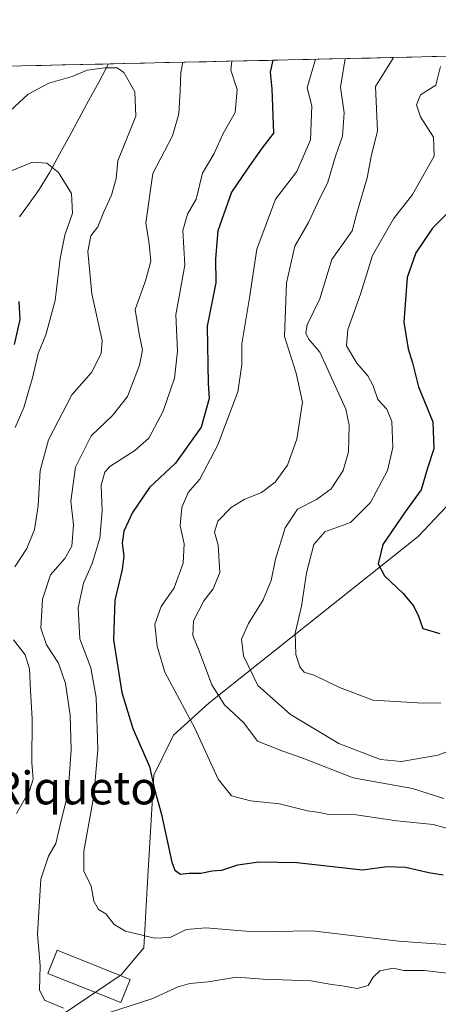
# Model space of a CAD drawing. Units: metres. Extents: x 655879 to 659358, y 4700126 to 4702489.
# Drawn here: x 657262 to 657364, y 4702218 to 4702457 of the extents above; entities that cross this region are included whole.
import ezdxf
from ezdxf.enums import TextEntityAlignment as Align

# ---------------------------------------------------------------- set-up
doc = ezdxf.new("R2010")
doc.units = ezdxf.units.M
doc.header["$MEASUREMENT"] = 0
for name, color, linetype, lineweight in [('Arbolado forestal CxS', 92, 'Continuous', 0), ('Corriente natural lineal', 142, 'Continuous', 13), ('Curva de nivel maestra', 36, 'Continuous', 30), ('Curva de nivel normal', 36, 'Continuous', 0), ('Edificación industrial', 135, 'Continuous', 13), ('Edificación industrial Cxs', 135, 'Continuous', 13), ('Municipio CxS', 142, 'Continuous', 0), ('Texto cartográfico', 19, 'Continuous', 0)]:
    doc.layers.add(name, color=color, linetype=linetype, lineweight=lineweight)
doc.styles.add('Arial', font='txt', dxfattribs={"height": 0.2})

# ---------------------------------------------------------------- blocks, each defined once
blk = doc.blocks.new('*U154')
at = {"layer": 'Arbolado forestal CxS', "color": 92, "linetype": 'Continuous', "lineweight": 0}
for points in [[(657244.42, 4702445.5, 768.13), (657760.21, 4702457.15, 953.04)], [(657566.47, 4702425.64, 887.53), (657536.54, 4702425.64, 876.88), (657505.04, 4702425.64, 863.2), (657487.72, 4702416.18, 854.37), (657475.12, 4702403.58, 848.53), (657464.09, 4702389.39, 844.11), (657454.64, 4702383.09, 843.3), (657438.89, 4702383.09, 839.65), (657412.12, 4702383.09, 828.3), (657390.07, 4702379.94, 816.31), (657377.36, 4702369.32, 808.18), (657374.5, 4702347.83, 805.77), (657359.01, 4702331.44, 802.11), (657308.21, 4702291.03, 783.9), (657299.56, 4702283.12, 778.57), (657294.79, 4702273.44, 775.98), (657293.13, 4702246.05, 773.72), (657292.33, 4702231.4, 768.39), (657286.82, 4702224.87, 766.63), (657236.44, 4702190.83, 737.65)]]:
    blk.add_polyline3d(points, dxfattribs=at)
blk = doc.blocks.new('*U163')
at = {"layer": 'Curva de nivel normal', "color": 36, "linetype": 'Continuous', "lineweight": 0}
for points in [[(657254.29, 4702429.91, 760), (657264.24, 4702439.01, 760), (657269.24, 4702441.69, 760), (657274.94, 4702443.31, 760), (657278.61, 4702444.89, 760), (657282.87, 4702445.41, 760), (657285.85, 4702445.44, 760), (657287.53, 4702444.3, 760), (657290.13, 4702439.6, 760), (657290.43, 4702433.71, 760), (657286, 4702422.82, 760), (657285.64, 4702418.54, 760), (657284.51, 4702414.44, 760), (657282.65, 4702410.44, 760), (657281.19, 4702406.81, 760), (657279.5, 4702404.6, 760), (657278.78, 4702400.81, 760), (657279.71, 4702390.44, 760), (657282.25, 4702379.11, 760), (657281.95, 4702376, 760), (657279.67, 4702371.35, 760), (657274.83, 4702365.9, 760), (657269.15, 4702354.96, 760), (657267.14, 4702347.52, 760), (657266.71, 4702338.94, 760), (657265.79, 4702333.16, 760), (657263.88, 4702328.55, 760), (657260.98, 4702324.06, 760)], [(657260.67, 4702306.34, 760), (657263.48, 4702302.68, 760), (657264.55, 4702299.28, 760), (657264.79, 4702293.97, 760), (657265.22, 4702287.12, 760), (657265.11, 4702276.48, 760), (657265.43, 4702272.41, 760), (657264.6, 4702269.62, 760), (657261.42, 4702264.11, 760)]]:
    blk.add_polyline3d(points, dxfattribs=at)
blk = doc.blocks.new('*U170')
at = {"layer": 'Curva de nivel normal', "color": 36, "linetype": 'Continuous', "lineweight": 0}
blk.add_polyline3d([(657365.24, 4702267.78, 785), (657357.68, 4702270.21, 785), (657343.26, 4702272.78, 785), (657331.02, 4702277.54, 785), (657326.15, 4702279.25, 785), (657319.96, 4702281.72, 785), (657316.66, 4702286.17, 785), (657311.97, 4702290.48, 785), (657308.84, 4702295.35, 785), (657305.92, 4702303.44, 785), (657304.3, 4702307.39, 785), (657304.39, 4702310.91, 785), (657306.93, 4702315.78, 785), (657309.24, 4702318.7, 785), (657310.8, 4702322.68, 785), (657310.41, 4702329.33, 785), (657309.49, 4702332.52, 785), (657310.31, 4702335.17, 785), (657313.54, 4702338.55, 785), (657316.71, 4702340.46, 785), (657320.92, 4702342.17, 785), (657324.25, 4702344.7, 785), (657327.29, 4702348.77, 785), (657329.5, 4702355.17, 785), (657330.95, 4702364.1, 785), (657329.35, 4702371.19, 785), (657326.52, 4702380.08, 785), (657327.02, 4702393.16, 785), (657329.09, 4702402.04, 785), (657332.41, 4702407.85, 785), (657334.53, 4702412.52, 785), (657337.04, 4702417.67, 785), (657338.96, 4702423.92, 785), (657340.67, 4702428.84, 785), (657341.01, 4702434.46, 785), (657340.18, 4702440.73, 785), (657341.28, 4702447.68, 785)], dxfattribs=at)
blk = doc.blocks.new('*U194')
at = {"layer": 'Curva de nivel normal', "color": 36, "linetype": 'Continuous', "lineweight": 0}
blk.add_polyline3d([(657364.46, 4702445.77, 795), (657363.35, 4702441.25, 795), (657359.58, 4702438.88, 795), (657358.63, 4702436.45, 795), (657359.58, 4702433.52, 795), (657362.74, 4702428.59, 795), (657362.89, 4702423.97, 795), (657357.62, 4702414.62, 795), (657353.03, 4702408.71, 795), (657347.94, 4702399.79, 795), (657345.01, 4702390.4, 795), (657341.92, 4702381.77, 795), (657341.63, 4702377.81, 795), (657344.11, 4702373.63, 795), (657346.8, 4702370.5, 795), (657348.08, 4702368.09, 795), (657349.21, 4702364.77, 795), (657351.4, 4702362.44, 795), (657352.65, 4702359.44, 795), (657352.88, 4702353.11, 795), (657351.6, 4702347.51, 795), (657347.43, 4702339.72, 795), (657342.59, 4702334.87, 795), (657336.34, 4702332.56, 795), (657333.64, 4702329.53, 795), (657331.86, 4702322.63, 795), (657330.69, 4702314.53, 795), (657329.1, 4702307.95, 795), (657329.27, 4702302.78, 795), (657330.26, 4702299.77, 795), (657331.36, 4702298.5, 795), (657333.91, 4702297.66, 795), (657339.92, 4702294.7, 795), (657348.12, 4702291.69, 795), (657360.26, 4702290.96, 795), (657364.51, 4702291, 795)], dxfattribs=at)
blk = doc.blocks.new('*U199')
at = {"layer": 'Curva de nivel normal', "color": 36, "linetype": 'Continuous', "lineweight": 0}
blk.add_polyline3d([(657334.08, 4702447.52, 780), (657332.07, 4702440.55, 780), (657333.15, 4702436.23, 780), (657332.83, 4702427.94, 780), (657329.57, 4702420.21, 780), (657324.35, 4702413.53, 780), (657319.78, 4702401.36, 780), (657318.02, 4702389.54, 780), (657316.16, 4702378.34, 780), (657316.18, 4702373.21, 780), (657315.18, 4702366.62, 780), (657310.36, 4702353.77, 780), (657305.94, 4702345.44, 780), (657303.14, 4702342.14, 780), (657301.6, 4702338.5, 780), (657301.22, 4702334.07, 780), (657302.13, 4702329.64, 780), (657301.94, 4702325, 780), (657299.75, 4702318.95, 780), (657296.57, 4702314.44, 780), (657295.04, 4702310.11, 780), (657295.62, 4702304.77, 780), (657297.49, 4702298.46, 780), (657304.73, 4702284.86, 780), (657310.38, 4702272.44, 780), (657313.62, 4702268.42, 780), (657318.26, 4702267.15, 780), (657325.32, 4702266.42, 780), (657332.15, 4702264.76, 780), (657335.07, 4702264.36, 780), (657337.28, 4702263.82, 780), (657343.92, 4702263.78, 780), (657353.82, 4702262.32, 780), (657362.64, 4702261.39, 780), (657375.92, 4702257.76, 780)], dxfattribs=at)
blk = doc.blocks.new('*U207')
at = {"layer": 'Curva de nivel normal', "color": 36, "linetype": 'Continuous', "lineweight": 0}
blk.add_polyline3d([(657259.16, 4702419.99, 755), (657265.28, 4702422.52, 755), (657268.81, 4702422.29, 755), (657271.58, 4702420.02, 755), (657274.78, 4702414.84, 755), (657275.01, 4702410.11, 755), (657273.14, 4702404.77, 755), (657272.04, 4702399.08, 755), (657270.82, 4702388.86, 755), (657268.56, 4702380.53, 755), (657266.66, 4702375.97, 755), (657265.26, 4702370.07, 755), (657263.15, 4702362.87, 755), (657261.1, 4702357.94, 755)], dxfattribs=at)
blk = doc.blocks.new('*U215')
at = {"layer": 'Curva de nivel normal', "color": 36, "linetype": 'Continuous', "lineweight": 0}
blk.add_polyline3d([(657313.73, 4702447.06, 770), (657313.48, 4702444.86, 770), (657315, 4702440.16, 770), (657314.58, 4702434.61, 770), (657311.66, 4702429.44, 770), (657309.45, 4702424.61, 770), (657306.62, 4702419.8, 770), (657305.1, 4702413.47, 770), (657302.94, 4702409.84, 770), (657301.85, 4702405.91, 770), (657302.3, 4702397.48, 770), (657300.17, 4702385.34, 770), (657300.52, 4702376.54, 770), (657299.82, 4702369.93, 770), (657297.06, 4702361.95, 770), (657293.53, 4702355.38, 770), (657290.18, 4702352.37, 770), (657284.09, 4702348.51, 770), (657282.86, 4702347.11, 770), (657282.02, 4702343.97, 770), (657282.24, 4702337.68, 770), (657281.66, 4702331.09, 770), (657279.76, 4702324.88, 770), (657277.71, 4702320.11, 770), (657276.41, 4702314.11, 770), (657276.83, 4702306.55, 770), (657279.47, 4702299.49, 770), (657280.77, 4702292.28, 770), (657281.16, 4702279.62, 770), (657280.23, 4702268.41, 770), (657277.74, 4702254.91, 770), (657277.76, 4702250.09, 770), (657279.55, 4702246.45, 770), (657280.23, 4702242.78, 770), (657281.36, 4702240.76, 770), (657283.15, 4702239.7, 770), (657285.11, 4702237.06, 770), (657287.93, 4702235.48, 770), (657294.95, 4702233.81, 770), (657298.78, 4702233.97, 770), (657302.66, 4702235.85, 770), (657307.45, 4702236.3, 770), (657319.12, 4702235.31, 770), (657333.37, 4702235.56, 770), (657354.27, 4702233.08, 770), (657372.45, 4702231.74, 770)], dxfattribs=at)
blk = doc.blocks.new('*U217')
at = {"layer": 'Curva de nivel normal', "color": 36, "linetype": 'Continuous', "lineweight": 0}
blk.add_polyline3d([(657368.75, 4702280.17, 790), (657363.79, 4702278.26, 790), (657354.95, 4702276.75, 790), (657349.84, 4702277.25, 790), (657339.72, 4702281.14, 790), (657327.98, 4702288.14, 790), (657320.06, 4702295.23, 790), (657316.6, 4702302.44, 790), (657316.09, 4702306.48, 790), (657317.79, 4702310.33, 790), (657321.39, 4702316.03, 790), (657323.31, 4702320.72, 790), (657324.37, 4702325.98, 790), (657326.68, 4702333.57, 790), (657329.74, 4702338.12, 790), (657334.31, 4702340.44, 790), (657337.9, 4702343.04, 790), (657340.82, 4702347.49, 790), (657342.06, 4702352.04, 790), (657342.24, 4702358.5, 790), (657341.45, 4702362.43, 790), (657335.12, 4702376.3, 790), (657332.36, 4702379.53, 790), (657331.7, 4702380.91, 790), (657332.08, 4702382.9, 790), (657335.1, 4702389.3, 790), (657338.07, 4702398.84, 790), (657342.98, 4702405.8, 790), (657344.13, 4702410.08, 790), (657346.63, 4702418.67, 790), (657347.69, 4702424.32, 790), (657349.13, 4702430.02, 790), (657348.69, 4702440.92, 790), (657352.93, 4702447.77, 790), (657353, 4702447.95, 790)], dxfattribs=at)
blk = doc.blocks.new('*U220')
at = {"layer": 'Curva de nivel normal', "color": 36, "linetype": 'Continuous', "lineweight": 0}
for points in [[(657301.81, 4702446.79, 765), (657301.34, 4702444.3, 765), (657301.15, 4702439.85, 765), (657300.9, 4702434.28, 765), (657299.33, 4702428.92, 765), (657294.52, 4702419.71, 765), (657292.84, 4702407.78, 765), (657293.67, 4702402.61, 765), (657294.05, 4702398.4, 765), (657292.75, 4702393.61, 765), (657290.25, 4702386.68, 765), (657291.24, 4702380.76, 765), (657292.04, 4702376.77, 765), (657291.33, 4702373.11, 765), (657288.39, 4702365.54, 765), (657284.77, 4702360.88, 765), (657279.59, 4702355.96, 765), (657275.74, 4702348.36, 765), (657274.59, 4702340.06, 765), (657275.28, 4702334.26, 765), (657274.84, 4702329.11, 765), (657273.19, 4702326.11, 765), (657269.7, 4702322.15, 765), (657267.72, 4702316.24, 765), (657267.35, 4702309.2, 765), (657268.7, 4702305.08, 765), (657271.6, 4702300.62, 765), (657273.28, 4702295.7, 765), (657274.43, 4702288.03, 765), (657274.71, 4702279.68, 765), (657273.98, 4702269.18, 765), (657272.02, 4702261.36, 765), (657271, 4702256.83, 765), (657269.16, 4702253.72, 765), (657267.36, 4702248.1, 765), (657266.54, 4702234.76, 765), (657267.18, 4702227.12, 765), (657266.97, 4702221.22, 765), (657268.22, 4702218.71, 765), (657272.84, 4702216.75, 765)], [(657281.52, 4702214.85, 765), (657294.26, 4702218.99, 765), (657300.68, 4702221.94, 765), (657303.57, 4702222.77, 765), (657307.99, 4702223.17, 765), (657314.85, 4702224.3, 765), (657321.32, 4702223.82, 765), (657332.93, 4702223.38, 765), (657337.59, 4702222.6, 765), (657341.07, 4702222.11, 765), (657344.17, 4702221.57, 765), (657346.86, 4702222.26, 765), (657348.11, 4702224.28, 765), (657349.72, 4702225.85, 765), (657352.92, 4702226.44, 765), (657355.58, 4702225.92, 765), (657360.58, 4702225.94, 765), (657370.85, 4702224.66, 765), (657379.97, 4702222.44, 765), (657385.57, 4702220.87, 765), (657390.96, 4702217.02, 765)]]:
    blk.add_polyline3d(points, dxfattribs=at)
blk = doc.blocks.new('*U239')
at = {"layer": 'Curva de nivel maestra', "color": 36, "linetype": 'Continuous', "lineweight": 30}
blk.add_polyline3d([(657367.89, 4702411.77, 800), (657362.53, 4702406.44, 800), (657358.47, 4702400.44, 800), (657356.36, 4702394.44, 800), (657355.58, 4702383.6, 800), (657356.63, 4702377.08, 800), (657357.63, 4702373.69, 800), (657359.14, 4702367.82, 800), (657362.62, 4702359.31, 800), (657362.86, 4702352.82, 800), (657361.32, 4702348.11, 800), (657359.72, 4702342.77, 800), (657355.87, 4702337.46, 800), (657350.42, 4702329.54, 800), (657349.27, 4702324.8, 800), (657350.88, 4702321.9, 800), (657355.34, 4702317.6, 800), (657357.92, 4702314.56, 800), (657359.11, 4702312.11, 800), (657360.2, 4702309.05, 800), (657364.31, 4702307.83, 800)], dxfattribs=at)
blk = doc.blocks.new('*U247')
at = {"layer": 'Curva de nivel maestra', "color": 36, "linetype": 'Continuous', "lineweight": 30}
blk.add_polyline3d([(657261.99, 4702388.64, 750), (657262.24, 4702384.26, 750), (657260.88, 4702378.17, 750)], dxfattribs=at)
blk = doc.blocks.new('*U248')
at = {"layer": 'Curva de nivel maestra', "color": 36, "linetype": 'Continuous', "lineweight": 30}
blk.add_polyline3d([(657323.68, 4702447.29, 775), (657323.09, 4702444.38, 775), (657323.47, 4702440.35, 775), (657323.85, 4702429.54, 775), (657321.09, 4702425.95, 775), (657317.47, 4702420.77, 775), (657313.7, 4702415.18, 775), (657310.37, 4702405.8, 775), (657309.79, 4702399.08, 775), (657309.83, 4702393.12, 775), (657307.78, 4702382.58, 775), (657307.95, 4702368.66, 775), (657308.21, 4702364.99, 775), (657306.26, 4702358.05, 775), (657300.05, 4702349.33, 775), (657293.71, 4702343.35, 775), (657289.59, 4702337.28, 775), (657287.53, 4702332.78, 775), (657287.07, 4702329.85, 775), (657287.5, 4702326.71, 775), (657287.08, 4702323.44, 775), (657285.31, 4702316, 775), (657284.99, 4702306.35, 775), (657287.01, 4702293.52, 775), (657289.71, 4702284.77, 775), (657293.73, 4702275.53, 775), (657294.88, 4702270.32, 775), (657296.63, 4702263.82, 775), (657299.13, 4702252.27, 775), (657299.89, 4702250.28, 775), (657301.26, 4702249.34, 775), (657303.41, 4702249.56, 775), (657306.19, 4702249.59, 775), (657309, 4702250.18, 775), (657311.27, 4702250.35, 775), (657315.19, 4702251.6, 775), (657320.28, 4702252.36, 775), (657329.54, 4702252.16, 775), (657345.46, 4702250.41, 775), (657351.5, 4702251.17, 775), (657355.92, 4702251, 775), (657361.59, 4702249.75, 775), (657365.08, 4702249.19, 775)], dxfattribs=at)

msp = doc.modelspace()

# ---------------------------------------------------------------- linework, layer by layer
at = {"layer": 'Arbolado forestal CxS', "color": 92, "linetype": 'Continuous', "lineweight": 0}
for points in [[(657760.21, 4702457.15, 953.04), (657244.42, 4702445.5, 768.13)], [(657236.44, 4702190.83, 737.65), (657286.82, 4702224.87, 766.63), (657292.33, 4702231.4, 768.39), (657293.13, 4702246.05, 773.72), (657294.79, 4702273.44, 775.98), (657299.56, 4702283.12, 778.57), (657308.21, 4702291.03, 783.9), (657359.01, 4702331.44, 802.11), (657374.5, 4702347.83, 805.77), (657377.36, 4702369.32, 808.18), (657390.07, 4702379.94, 816.31), (657412.12, 4702383.09, 828.3), (657438.89, 4702383.09, 839.65), (657454.64, 4702383.09, 843.3), (657464.09, 4702389.39, 844.11), (657475.12, 4702403.58, 848.53), (657487.72, 4702416.18, 854.37), (657505.04, 4702425.64, 863.2), (657536.54, 4702425.64, 876.88), (657566.47, 4702425.64, 887.53)], [(657236.44, 4702190.83, 737.65), (657286.82, 4702224.87, 766.63), (657292.33, 4702231.4, 768.39), (657293.13, 4702246.05, 773.72), (657294.79, 4702273.44, 775.98), (657299.56, 4702283.12, 778.57), (657308.21, 4702291.03, 783.9), (657359.01, 4702331.44, 802.11), (657374.5, 4702347.83, 805.77), (657377.36, 4702369.32, 808.18), (657390.07, 4702379.94, 816.31), (657412.12, 4702383.09, 828.3), (657438.89, 4702383.09, 839.65), (657454.64, 4702383.09, 843.3), (657464.09, 4702389.39, 844.11), (657475.12, 4702403.58, 848.53), (657487.72, 4702416.18, 854.37), (657505.04, 4702425.64, 863.2), (657536.54, 4702425.64, 876.88), (657566.47, 4702425.64, 887.53)], [(657236.44, 4702190.83, 737.65), (657286.82, 4702224.87, 766.63), (657292.33, 4702231.4, 768.39), (657293.13, 4702246.05, 773.72), (657294.79, 4702273.44, 775.98), (657299.56, 4702283.12, 778.57), (657308.21, 4702291.03, 783.9), (657359.01, 4702331.44, 802.11), (657374.5, 4702347.83, 805.77), (657377.36, 4702369.32, 808.18), (657390.07, 4702379.94, 816.31), (657412.12, 4702383.09, 828.3), (657438.89, 4702383.09, 839.65), (657454.64, 4702383.09, 843.3), (657464.09, 4702389.39, 844.11), (657475.12, 4702403.58, 848.53), (657487.72, 4702416.18, 854.37), (657505.04, 4702425.64, 863.2), (657536.54, 4702425.64, 876.88), (657566.47, 4702425.64, 887.53)]]:
    msp.add_polyline3d(points, dxfattribs=at)
at = {"layer": 'Corriente natural lineal', "color": 142, "linetype": 'Continuous', "lineweight": 13}
msp.add_polyline3d([(657283.76, 4702446.39, 760.11), (657281.38, 4702441.99, 759.73), (657279.01, 4702437.6, 758.89), (657276.64, 4702433.21, 757.74), (657274.27, 4702428.82, 756.94), (657271.89, 4702424.42, 755.7), (657269.52, 4702420.03, 754.83), (657266.93, 4702415.84, 754.23), (657264.54, 4702412.54, 753.55), (657262.16, 4702409.24, 752.74)], dxfattribs=at)
at = {"layer": 'Edificación industrial', "color": 135, "linetype": 'Continuous', "lineweight": 13}
msp.add_polyline3d([(657289.03, 4702223.75, 766.91), (657286.78, 4702218.09, 765.45), (657269.05, 4702225.18, 765.25), (657271.32, 4702230.84, 766.5), (657289.03, 4702223.75, 766.91)], dxfattribs=at)
at = {"layer": 'Edificación industrial Cxs', "color": 135, "linetype": 'Continuous', "lineweight": 13}
msp.add_polyline3d([(657289.03, 4702223.75, 766.91), (657286.78, 4702218.09, 765.45), (657269.05, 4702225.18, 765.25), (657271.32, 4702230.84, 766.5), (657289.03, 4702223.75, 766.91)], close=True, dxfattribs=at)
at = {"layer": 'Municipio CxS', "color": 142, "linetype": 'Continuous', "lineweight": 0}
msp.add_polyline3d([(657257.54, 4702445.79, 764.52), (657262.53, 4702445.91, 762.76), (657267.53, 4702446.02, 761.34), (657272.52, 4702446.13, 760.9), (657277.51, 4702446.24, 760.58), (657282.51, 4702446.36, 760.17), (657287.5, 4702446.47, 760.18), (657292.5, 4702446.58, 761.26), (657297.49, 4702446.7, 762.99), (657302.48, 4702446.81, 765.18), (657307.48, 4702446.92, 766.85), (657312.47, 4702447.03, 769.39), (657317.46, 4702447.15, 771.76), (657322.46, 4702447.26, 774.28), (657327.45, 4702447.37, 776.54), (657332.45, 4702447.49, 778.95), (657337.44, 4702447.6, 782.11), (657342.43, 4702447.71, 785.34), (657347.43, 4702447.82, 787.41), (657352.42, 4702447.94, 789.33), (657357.41, 4702448.05, 791.55), (657362.41, 4702448.16, 793.71), (657367.4, 4702448.27, 796.44)], dxfattribs=at)

# ---------------------------------------------------------------- block references
at = {"layer": 'Arbolado forestal CxS', "color": 92, "linetype": 'Continuous', "lineweight": 0}
msp.add_blockref('*U154', (0, 0), dxfattribs=at)
at = {"layer": 'Curva de nivel maestra', "color": 36, "linetype": 'Continuous', "lineweight": 30}
for name in ['*U239', '*U248', '*U247']:
    msp.add_blockref(name, (0, 0), dxfattribs=at)
at = {"layer": 'Curva de nivel normal', "color": 36, "linetype": 'Continuous', "lineweight": 0}
for name in ['*U217', '*U194', '*U199', '*U215', '*U220', '*U170', '*U163', '*U207']:
    msp.add_blockref(name, (0, 0), dxfattribs=at)

# ---------------------------------------------------------------- texts
at = {"layer": 'Texto cartográfico', "color": 19, "linetype": 'Continuous', "lineweight": 0, "style": 'Arial'}
msp.add_text('El Riqueto', height=8, dxfattribs=at).set_placement((657269.65, 4702270.31), align=Align.MIDDLE_CENTER)

doc.saveas('drawing.dxf')
